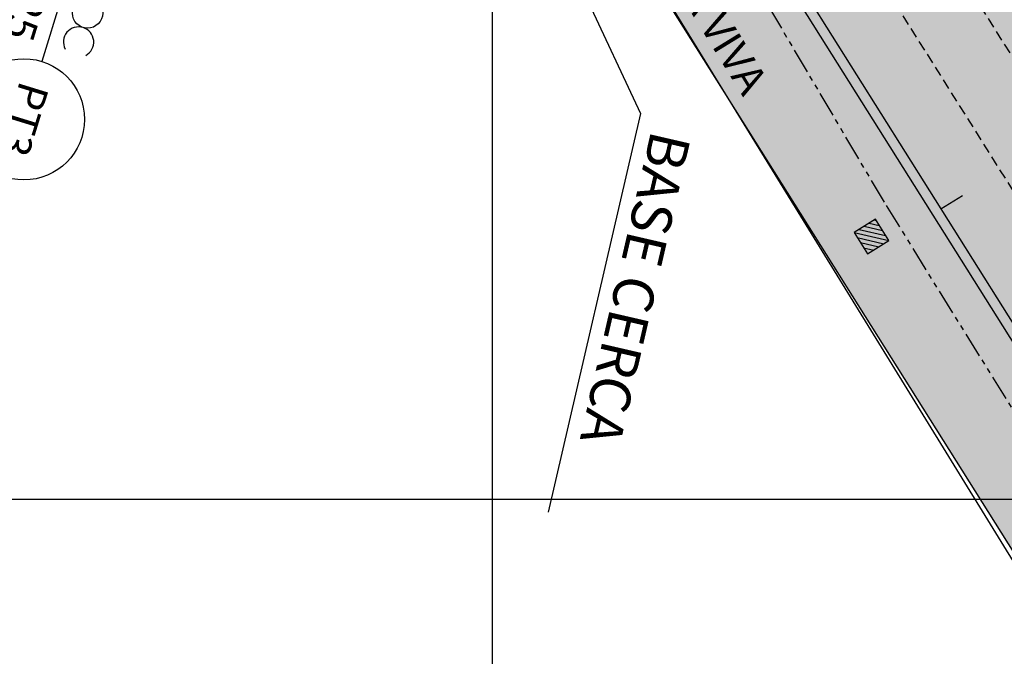
# Model space of a CAD drawing. Units: millimetres. Extents: x 175550 to 177540, y 1668330 to 1671464.
# Drawn here: x 175877 to 175925, y 1669256 to 1669288 of the extents above; entities that cross this region are included whole.
import ezdxf
from ezdxf.enums import TextEntityAlignment as Align

# ---------------------------------------------------------------- set-up
doc = ezdxf.new("R2010")
doc.units = ezdxf.units.MM
doc.linetypes.add('DASHED', pattern=[0.75, 0.5, -0.25])
doc.linetypes.add('PHANTOM', pattern=[2.5, 1.25, -0.25, 0.25, -0.25, 0.25, -0.25])
for name, color, linetype in [('ACOST', 7, 'Continuous'), ('BORDA', 3, 'Continuous'), ('BP', 8, 'PHANTOM'), ('CEA', 8, 'CERCA'), ('ESTACAS', 2, 'Continuous'), ('MALHA', 8, 'Continuous'), ('PASSEIO', 41, 'Continuous'), ('PASSEIO2', 2, 'Continuous'), ('PIS', 8, 'Continuous'), ('PISTA_EXIST', 254, 'Continuous'), ('PVTF', 7, 'Continuous'), ('REG60-100', 7, 'Continuous'), ('TRACEJADO', 7, 'Continuous')]:
    doc.layers.add(name, color=color, linetype=linetype)
doc.styles.add('eixo', font='romans.shx')
doc.styles.add('R6', font='ROMANS.SHX', dxfattribs={"height": 0.75})
doc.styles.add('REGUA80', font='simplex.shx')
doc.linetypes.add('CERCA', pattern='A,0.5,-1e-05,["X",Standard,S=0.1,R=0,X=-0.05,Y=-0.05],0', length=0.50001)

# ---------------------------------------------------------------- blocks, each defined once
blk = doc.blocks.new('*X6')
at = {"color": 0}
for p, q in [((-4.440892098500626e-16, -4.440892098500626e-16), (1.867652445071144, 1.867652445071144)), ((-4.292743122331636e-16, 0.4419417382415917), (1.425710706829552, 1.867652445071144)), ((-4.338666335037552e-16, 0.8838834764831839), (0.9837689685879601, 1.867652445071144)), ((-4.384589547743469e-16, 1.325825214724776), (0.5418272303463679, 1.867652445071144)), ((-4.430512760449385e-16, 1.767766952966368), (0.09988549210477592, 1.867652445071144)), ((0.4419417382415918, -4.394968885794711e-16), (1.867652445071144, 1.425710706829552)), ((0.883883476483184, -4.349045673088795e-16), (1.867652445071144, 0.9837689685879601)), ((1.325825214724776, -4.303122460382879e-16), (1.867652445071144, 0.5418272303463679)), ((1.767766952966368, -4.257199247676962e-16), (1.867652445071144, 0.09988549210477592))]:
    blk.add_line(p, q, dxfattribs=at)
blk = doc.blocks.new('PVTF')
blk.add_lwpolyline([(0.001245101630047429, 0.001245101630047429), (-0.001245101630047429, 0.001245101630047429), (-0.001245101630047429, -0.001245101630047429), (0.001245101630047429, -0.001245101630047429)], close=True)
at = {"color": 2, "xscale": 0.001333333333333, "yscale": 0.001333333333333, "zscale": 0.001333333333333}
blk.add_blockref('*X6', (-0.001245101630047429, -0.001245101630047429), dxfattribs=at)
blk = doc.blocks.new('winf')
blk.add_circle((-3, 1), 1)
blk.add_arc((-1, 1), 1, 45, 315.0000000005895)
blk.add_text('R=', height=2).set_placement((-8.078246895602206, 0.005550492976908572))
blk = doc.blocks.new('ESTACVIA')
blk.add_line((0, 1.000000000931323), (0, 0))
at = {"flags": 1}
for tag, p in [('NEST', (7.244061462872196, 3.071266647428274)), ('CD2', (19.02950568418601, 3.071266647428274)), ('D1', (7.23199623110122, 0.6601083679124713)), ('COTER', (19.01744045241503, 0.6601083679124713)), ('D2', (7.199735691479873, -1.598129405640066)), ('LCRISTA', (18.98517991279368, -1.598129405640066)), ('CD1', (7.216107154003112, -4.149878964759409)), ('DCRISTA', (18.98517991279368, -4.111202070489526))]:
    blk.add_attdef(tag, p, '', height=1.8, dxfattribs=at)

msp = doc.modelspace()

# ---------------------------------------------------------------- hatches: boundary and pattern name
at = {"layer": 'PASSEIO'}
msp.add_hatch(color=256, dxfattribs=at).paths.add_polyline_path([(175937.5685643155, 1669242.628956296), (175939.6854161143, 1669243.958970755), (175940.6296209224, 1669248.095210264), (175896.9672454854, 1669317.588272817), (175889.8960616547, 1669318.504539709)])
at = {"layer": 'PISTA_EXIST'}
msp.add_hatch(color=256, dxfattribs=at).paths.add_polyline_path([(175954.5167836637, 1669222.088304468), (175962.952573479, 1669227.309460849), (175953.0393836741, 1669243.326139816), (175953.3434495106, 1669243.515551978, -0.008321389120952337), (175920.1359827618, 1669297.897192697), (175906.0536933403, 1669301.314245026), (175919.488482818, 1669278.545376766)])

# ---------------------------------------------------------------- linework, layer by layer
at = {"layer": 'ACOST'}
msp.add_line((175896.9672454853, 1669317.588272818), (175940.6296209224, 1669248.095210264), dxfattribs=at)
at = {"layer": 'BORDA'}
msp.add_line((175897.3956391652, 1669317.84628401), (175941.1631758656, 1669248.185858705), dxfattribs=at)
at = {"layer": 'BP'}
for p, q in [((175906.0536933403, 1669301.314245026), (175919.4884828116, 1669278.545376765)), ((175919.4884828116, 1669278.545376765), (175954.5167836638, 1669222.088304467))]:
    msp.add_line(p, q, dxfattribs=at)
msp.add_arc((177570.4175265344, 1670268.291234607), 1914.443462286211, 210.4562632856083, 212.3633411771243, dxfattribs=at)
at = {"layer": 'CEA'}
msp.add_line((175930.5721978707, 1669253.134480097), (175902.7335126974, 1669298.419998233), dxfattribs=at)
at = {"layer": 'MALHA'}
for p, q in [((175900, 1671464.000000001), (175900, 1668330.130908315)), ((175550, 1669264), (177540.475384651, 1669264))]:
    msp.add_line(p, q, dxfattribs=at)
at = {"layer": 'PASSEIO2'}
msp.add_line((175889.8960616547, 1669318.504539709), (176009.2126199076, 1669128.600235069), dxfattribs=at)
at = {"layer": 'PIS'}
msp.add_line((175885.2889447334, 1669310.239666759), (175877.7183135785, 1669285.677936814), dxfattribs=at)
msp.add_circle((175876.8346512367, 1669282.811032409), 3, dxfattribs=at)
at = {"layer": 'REG60-100'}
for p, q in [((175893.4200810412, 1669312.895708371), (175907.3410983688, 1669283.095252511)), ((175907.3410983688, 1669283.095252511), (175902.7805465043, 1669263.35840683))]:
    msp.add_line(p, q, dxfattribs=at)
at = {"layer": 'TRACEJADO', "color": 7, "linetype": 'DASHED'}
for p, q in [((175891.0263991534, 1669341.141318463), (175984.6515369779, 1669192.127493745)), ((175887.602329993, 1669340.012193117), (175983.0177973184, 1669188.148878926))]:
    msp.add_line(p, q, dxfattribs=at)

# ---------------------------------------------------------------- block references
at = {"layer": 'ESTACAS', "xscale": 1.249999999915974, "yscale": 1.25, "zscale": 1.25, "rotation": 302.1410824204582}
msp.add_blockref('ESTACVIA', (175922.2072647813, 1669278.356092803), dxfattribs=at)
at = {"layer": 'PIS', "xscale": 0.7500000000633441, "yscale": 0.75, "zscale": 0.75, "rotation": 252.8691979755551}
msp.add_blockref('winf', (175878.6023306387, 1669286.145391451), dxfattribs=at)
at = {"layer": 'PVTF', "xscale": 500.0000000000641, "yscale": 500, "zscale": 500, "rotation": 302.0694341017758}
msp.add_blockref('PVTF', (175918.7680241497, 1669277.007752846), dxfattribs=at)

# ---------------------------------------------------------------- texts
at = {"layer": 'CEA', "style": 'R6'}
msp.add_text('CERCA VIVA', height=1.5, rotation=301.5805824214395, dxfattribs=at).set_placement((175906.6536717193, 1669293.27520259))
at = {"layer": 'PIS', "style": 'eixo'}
msp.add_text('R=25', height=1.5, rotation=252.8691979766175, dxfattribs=at).set_placement((175877.2508589413, 1669286.561953874), align=Align.TOP_RIGHT)
msp.add_text('PT3', height=1.5, rotation=252.8691979766175, dxfattribs=at).set_placement((175876.8346512367, 1669282.811032409), align=Align.MIDDLE_CENTER)
at = {"layer": 'REG60-100', "style": 'REGUA80'}
msp.add_text('BASE CERCA', height=2, rotation=256.9891359739902, dxfattribs=at).set_placement((175907.888177655, 1669282.336413663))

doc.saveas('drawing.dxf')
